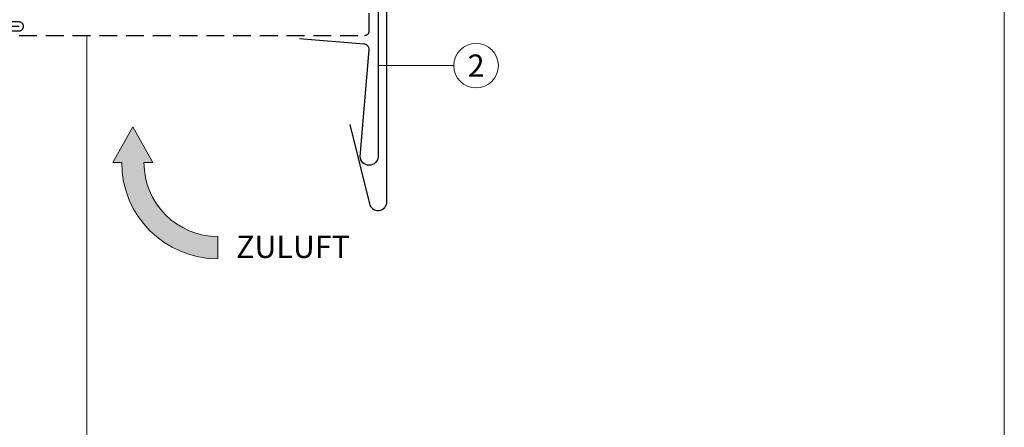
# Model space of a CAD drawing. Units: millimetres. Extents: x 0 to 9144, y 0 to 2183.
# Drawn here: x 1214 to 1435, y 248 to 339 of the extents above; entities that cross this region are included whole.
import ezdxf
from ezdxf.enums import TextEntityAlignment as Align

# ---------------------------------------------------------------- set-up
doc = ezdxf.new("R2010")
doc.units = ezdxf.units.MM
doc.linetypes.add('ACDINTGL', pattern=[3, 2, -1])
for name, color, linetype, lineweight, true_color in [('01_PREFA-Dachprodukt', 7, 'Continuous', 30, 0xe1000f), ('01_PREFA-Lochblech', 7, 'Continuous', 25, 0xff7f7f), ('02_Kantteile', 7, 'Continuous', 25, 0xff7f7f), ('02_Saumstreifen', 7, 'Continuous', 25, 0xff7f7f), ('08_Bemassung', 7, 'Continuous', 5, 0x505f69), ('09_Luft', 7, 'Continuous', 5, 0xc8c8c8), ('10_Blattrahmen', 7, 'Continuous', 20, 0x000000), ('99_Text_3_DE', 7, 'Continuous', 5, 0x505f69)]:
    doc.layers.add(name, color=color, linetype=linetype, lineweight=lineweight, true_color=true_color)
doc.styles.add('PREFA_Standard', font='arial.ttf', dxfattribs={"height": 20})

# ---------------------------------------------------------------- blocks, each defined once
blk = doc.blocks.new('A$C91135c64')
at = {"layer": '01_PREFA-Lochblech', "linetype": 'ACDINTGL', "ltscale": 2}
blk.add_lwpolyline([(0, 0), (83.5, -0.01, 0.414207), (84.5, 0.99), (84.5, 23.99)], format="xyb", dxfattribs=at)
at = {"layer": '02_Kantteile', "linetype": 'ACDINTGL', "ltscale": 2}
blk.add_lwpolyline([(6, 2), (0, 2, 1), (0, 0)], format="xyb", dxfattribs=at)
blk = doc.blocks.new('A$C47615B8D')
at = {"layer": '09_Luft'}
h = blk.add_hatch(color=256, dxfattribs=at)
h.dxf.hatch_style = 1
h.paths.add_polyline_path([(2.5, -8), (4.5, -8), (0, 0), (-4.5, -8), (-2.5, -8, -0.414214), (-19.09, -24.59), (-19.09, -29.59, 0.414214)])
for points in [[(-2.5, -8), (-4.5, -8), (0, 0), (4.5, -8), (2.5, -8)], [(-19.09, -24.59), (-19.09, -29.59)]]:
    blk.add_lwpolyline(points, dxfattribs=at)
for radius in [16.59, 21.59]:
    blk.add_arc((-19.09, -8), radius, 270, 0, dxfattribs=at)
blk = doc.blocks.new('A$C33afb37e')
at = {"layer": '10_Blattrahmen'}
blk.add_lwpolyline([(0, -1039.5), (735, -1039.5), (735, 0), (0, 0)], close=True, dxfattribs=at)

msp = doc.modelspace()

# ---------------------------------------------------------------- linework, layer by layer
at = {"layer": '01_PREFA-Dachprodukt'}
msp.add_lwpolyline([(1288.001, 315.504), (1292.38, 297.736, 0.8859493), (1296.321, 298.214), (1296.321, 576.203)], format="xyb", dxfattribs=at)
at = {"layer": '02_Kantteile', "ltscale": 2}
msp.add_lwpolyline([(1207.819, 336.479), (1213.819, 336.479, 0.4142136), (1214.819, 337.479), (1214.819, 337.479, 0.4142136), (1213.819, 338.479), (1206.819, 338.479, 0.4142136), (1205.819, 337.479), (1205.819, 336.479, -0.4142706), (1204.819, 335.479), (1175.321, 335.503)], format="xyb", dxfattribs=at)
at = {"layer": '02_Saumstreifen'}
msp.add_lwpolyline([(1294.321, 506.357), (1294.321, 308.354, -0.9874852), (1290.322, 308.325), (1292.352, 332.249, 0.4142136), (1291.102, 333.499), (1276.697, 334.717)], format="xyb", dxfattribs=at)
at = {"layer": '08_Bemassung'}
for p, q in [((1229.034, 245.116), (1229.034, 335.478)), ((1301.321, 328.688), (1294.321, 328.688)), ((1306.321, 328.688), (1301.321, 328.688)), ((1311.321, 328.688), (1306.321, 328.688))]:
    msp.add_line(p, q, dxfattribs=at)
msp.add_circle((1316.321, 328.688), 5, dxfattribs=at)

# ---------------------------------------------------------------- block references
at = {"xscale": 0.7000000000000002, "yscale": 0.7000000000000002, "zscale": 0.7000000000000002}
msp.add_blockref('A$C33afb37e', (920.299, 727.649), dxfattribs=at)
at = {"layer": '01_PREFA-Lochblech'}
msp.add_blockref('A$C91135c64', (1207.819, 335.48), dxfattribs=at)
at = {"layer": '09_Luft', "xscale": -1}
msp.add_blockref('A$C47615B8D', (1239.321, 314.961), dxfattribs=at)

# ---------------------------------------------------------------- texts
at = {"layer": '08_Bemassung', "style": 'PREFA_Standard'}
msp.add_text('2', height=5, dxfattribs=at).set_placement((1316.321, 328.688), align=Align.MIDDLE_CENTER)
at = {"layer": '99_Text_3_DE', "style": 'PREFA_Standard'}
msp.add_text('ZULUFT', height=5, dxfattribs=at).set_placement((1262.485, 285.574))

doc.saveas('drawing.dxf')
